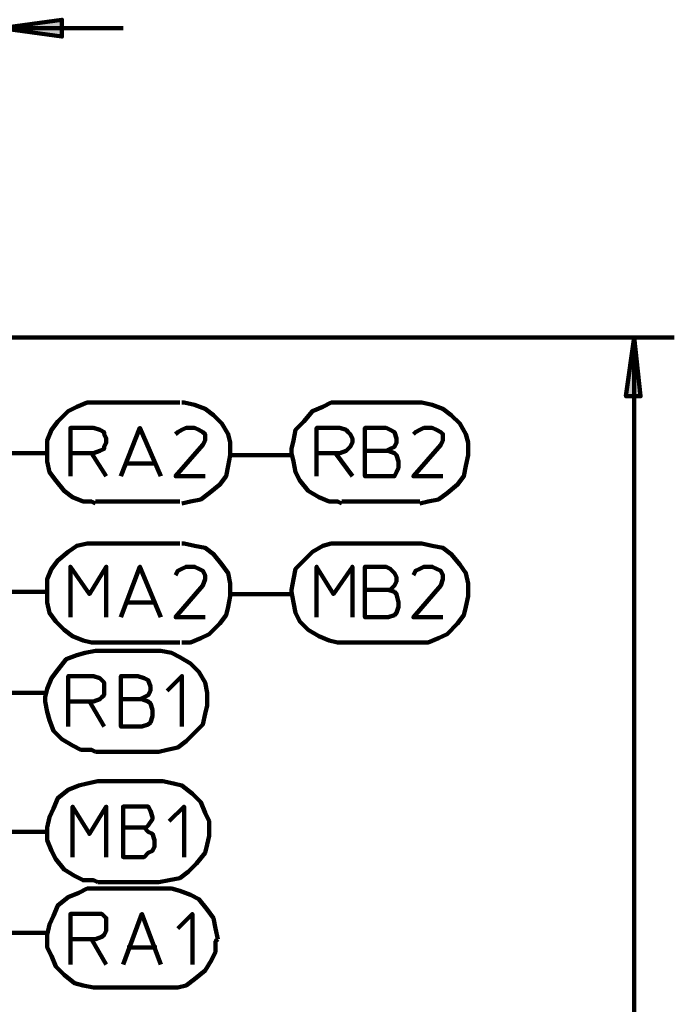
# Model space of a CAD drawing. Units: millimetres. Extents: x 35 to 436, y 721 to 958.
# Drawn here: x 201 to 235, y 880 to 932 of the extents above; entities that cross this region are included whole.
import ezdxf

# ---------------------------------------------------------------- set-up
doc = ezdxf.new("R2010")
doc.units = ezdxf.units.MM
doc.layers.add('H', color=7, linetype='Continuous', lineweight=100)
doc.layers.add('P', color=250, linetype='Continuous', lineweight=100)

msp = doc.modelspace()

# ---------------------------------------------------------------- hatches: boundary and pattern name
at = {"layer": 'H', "linetype": 'Continuous'}
for points in [[(199.922, 931.184), (203.144, 931.628), (203.144, 930.739)], [(233.366, 914.85), (233.7, 911.739), (232.922, 911.739)]]:
    msp.add_hatch(color=0, dxfattribs=at).paths.add_polyline_path(points)

# ---------------------------------------------------------------- linework, layer by layer
at = {"layer": 'P', "color": 0, "linetype": 'Continuous'}
for points in [[(199.922, 931.184), (203.144, 931.628), (203.144, 930.739), (199.922, 931.184)], [(199.922, 931.184), (203.144, 931.628), (203.144, 930.739), (199.922, 931.184)], [(199.922, 931.184), (206.366, 931.184)], [(235.477, 914.85), (199.7, 914.85)], [(233.366, 914.85), (233.7, 911.739), (232.922, 911.739), (233.366, 914.85)], [(233.366, 914.85), (233.7, 911.739), (232.922, 911.739), (233.366, 914.85)], [(233.366, 914.85), (233.366, 746.073)], [(204.922, 911.406), (204.477, 911.406), (203.922, 911.184), (203.477, 910.961), (202.922, 910.406), (202.589, 909.961), (202.366, 909.406), (202.366, 908.961), (202.366, 908.739)], [(209.366, 911.406), (204.922, 911.406)], [(212.033, 908.739), (212.033, 909.295), (211.922, 909.739), (211.589, 910.295), (211.144, 910.739), (210.7, 911.073), (210.144, 911.295), (209.589, 911.406), (209.477, 911.406)], [(217.922, 911.406), (217.366, 911.406), (216.922, 911.184), (216.366, 910.961), (215.922, 910.406), (215.477, 909.961), (215.366, 909.406), (215.255, 908.961), (215.255, 908.739)], [(222.033, 911.406), (217.922, 911.406)], [(224.589, 908.739), (224.589, 909.295), (224.477, 909.739), (224.144, 910.295), (223.7, 910.739), (223.255, 911.073), (222.7, 911.295), (222.144, 911.406), (222.033, 911.406)], [(204.7, 908.739), (203.589, 908.739), (203.589, 910.073), (204.811, 910.073), (205.144, 909.961), (205.366, 909.85), (205.366, 909.739), (205.477, 909.517), (205.477, 909.295), (205.366, 909.073), (205.366, 908.961), (205.144, 908.85), (204.811, 908.739), (204.7, 908.739), (205.477, 907.517)], [(206.255, 907.517), (207.255, 910.073), (208.366, 907.517)], [(209.144, 909.739), (209.255, 909.85), (209.477, 909.961), (209.7, 910.073), (210.144, 910.073), (210.366, 909.961), (210.589, 909.85), (210.7, 909.739), (210.7, 909.406), (210.589, 909.184), (209.144, 907.517), (210.7, 907.517)], [(217.589, 908.739), (216.589, 908.739), (216.589, 910.073), (217.811, 910.073), (218.144, 909.961), (218.255, 909.85), (218.366, 909.739), (218.477, 909.517), (218.477, 909.295), (218.366, 909.073), (218.255, 908.961), (218.144, 908.85), (217.811, 908.739), (217.589, 908.739), (218.477, 907.517)], [(219.144, 908.85), (220.366, 908.85), (220.7, 908.739), (220.811, 908.628), (220.922, 908.295), (220.922, 907.961), (220.811, 907.739), (220.7, 907.517), (220.366, 907.517), (219.144, 907.517), (219.144, 910.073), (220.255, 910.073), (220.477, 909.961), (220.7, 909.85), (220.811, 909.517), (220.811, 909.295), (220.7, 909.073), (220.477, 908.961), (220.255, 908.85)], [(221.7, 909.739), (221.811, 909.85), (222.033, 909.961), (222.255, 910.073), (222.7, 910.073), (222.922, 909.961), (223.144, 909.85), (223.255, 909.739), (223.255, 909.406), (223.144, 909.184), (221.7, 907.517), (223.255, 907.517)], [(202.366, 908.739), (193.477, 908.739)], [(202.366, 908.739), (202.366, 908.295), (202.477, 907.739), (202.811, 907.295), (203.255, 906.739), (203.7, 906.406), (204.255, 906.184), (204.7, 906.184), (204.922, 906.073)], [(203.589, 907.517), (203.589, 908.739)], [(209.477, 906.073), (209.922, 906.184), (210.477, 906.295), (210.922, 906.628), (211.477, 907.073), (211.811, 907.517), (211.922, 908.073), (212.033, 908.628), (212.033, 908.739)], [(212.033, 908.628), (215.255, 908.628)], [(215.255, 908.739), (215.366, 908.295), (215.477, 907.739), (215.7, 907.295), (216.144, 906.739), (216.7, 906.406), (217.255, 906.184), (217.7, 906.184), (217.922, 906.073)], [(216.589, 907.517), (216.589, 908.739)], [(222.033, 906.073), (222.477, 906.184), (223.033, 906.295), (223.477, 906.628), (224.033, 907.073), (224.366, 907.517), (224.477, 908.073), (224.589, 908.628), (224.589, 908.739)], [(206.589, 908.184), (208.033, 908.184)], [(204.922, 906.184), (209.366, 906.184)], [(217.922, 906.184), (222.033, 906.184)], [(204.922, 903.961), (204.477, 903.961), (203.922, 903.85), (203.477, 903.517), (202.922, 903.073), (202.589, 902.628), (202.366, 902.073), (202.366, 901.517), (202.366, 901.406)], [(209.366, 903.961), (204.922, 903.961)], [(212.033, 901.406), (212.033, 901.85), (211.922, 902.406), (211.589, 902.85), (211.144, 903.406), (210.7, 903.739), (210.144, 903.85), (209.589, 903.961), (209.477, 903.961)], [(217.922, 903.961), (217.366, 903.961), (216.922, 903.85), (216.366, 903.517), (215.922, 903.073), (215.477, 902.628), (215.366, 902.073), (215.255, 901.517), (215.255, 901.406)], [(222.033, 903.961), (217.922, 903.961)], [(224.589, 901.406), (224.589, 901.85), (224.477, 902.406), (224.144, 902.85), (223.7, 903.406), (223.255, 903.739), (222.7, 903.85), (222.144, 903.961), (222.033, 903.961)], [(203.589, 900.073), (203.589, 902.739), (204.589, 901.295), (205.477, 902.739), (205.477, 900.073)], [(206.255, 900.073), (207.255, 902.739), (208.366, 900.073)], [(209.144, 902.295), (209.255, 902.517), (209.477, 902.628), (209.7, 902.739), (210.144, 902.739), (210.366, 902.628), (210.589, 902.517), (210.7, 902.295), (210.7, 902.073), (210.589, 901.739), (209.144, 900.073), (210.7, 900.073)], [(216.589, 900.073), (216.589, 902.739), (217.477, 901.295), (218.477, 902.739), (218.477, 900.073)], [(219.144, 901.517), (220.366, 901.517), (220.7, 901.406), (220.811, 901.295), (220.922, 900.85), (220.922, 900.628), (220.811, 900.295), (220.7, 900.184), (220.366, 900.073), (219.144, 900.073), (219.144, 902.739), (220.255, 902.739), (220.477, 902.628), (220.7, 902.406), (220.811, 902.184), (220.811, 901.961), (220.7, 901.739), (220.477, 901.517), (220.255, 901.517)], [(221.7, 902.295), (221.811, 902.517), (222.033, 902.628), (222.255, 902.739), (222.7, 902.739), (222.922, 902.628), (223.144, 902.517), (223.255, 902.295), (223.255, 902.073), (223.144, 901.739), (221.7, 900.073), (223.255, 900.073)], [(202.366, 901.406), (193.477, 901.406)], [(202.366, 901.406), (202.366, 900.85), (202.477, 900.295), (202.811, 899.85), (203.255, 899.406), (203.7, 899.073), (204.255, 898.85), (204.7, 898.739), (204.922, 898.739)], [(209.477, 898.739), (209.922, 898.739), (210.477, 898.961), (210.922, 899.184), (211.477, 899.739), (211.811, 900.184), (211.922, 900.628), (212.033, 901.184), (212.033, 901.406)], [(215.255, 901.295), (212.033, 901.295)], [(215.255, 901.406), (215.366, 900.85), (215.477, 900.295), (215.7, 899.85), (216.144, 899.406), (216.7, 899.073), (217.255, 898.85), (217.7, 898.739), (217.922, 898.739)], [(222.033, 898.739), (222.477, 898.739), (223.033, 898.961), (223.477, 899.184), (224.033, 899.739), (224.366, 900.184), (224.477, 900.628), (224.589, 901.184), (224.589, 901.406)], [(206.589, 900.85), (208.033, 900.85)], [(204.922, 898.739), (209.366, 898.739)], [(217.922, 898.739), (222.033, 898.739)], [(204.922, 898.295), (204.366, 898.184), (203.922, 898.073), (203.366, 897.85), (202.922, 897.295), (202.589, 896.85), (202.366, 896.295), (202.255, 895.85), (202.255, 895.628)], [(208.255, 898.295), (204.922, 898.295)], [(210.811, 895.628), (210.811, 896.073), (210.7, 896.628), (210.366, 897.184), (209.922, 897.628), (209.366, 897.961), (208.922, 898.184), (208.366, 898.295), (208.255, 898.295)], [(204.589, 895.628), (203.477, 895.628), (203.477, 896.961), (204.811, 896.961), (205.144, 896.85), (205.255, 896.739), (205.366, 896.628), (205.366, 896.406), (205.366, 896.184), (205.366, 895.961), (205.255, 895.85), (205.144, 895.739), (204.811, 895.628), (204.589, 895.628), (205.366, 894.295)], [(206.255, 895.739), (207.366, 895.739), (207.7, 895.628), (207.811, 895.517), (207.922, 895.184), (207.922, 894.85), (207.811, 894.517), (207.7, 894.406), (207.366, 894.295), (206.255, 894.295), (206.255, 896.961), (207.144, 896.961), (207.477, 896.85), (207.7, 896.739), (207.811, 896.406), (207.811, 896.184), (207.7, 895.961), (207.477, 895.85), (207.255, 895.739)], [(208.7, 896.184), (209.477, 896.961), (209.477, 894.295)], [(202.366, 896.073), (193.477, 896.073)], [(202.255, 895.628), (202.366, 895.073), (202.477, 894.628), (202.7, 894.073), (203.144, 893.628), (203.7, 893.295), (204.144, 893.073), (204.7, 893.073), (204.922, 892.961)], [(203.477, 894.295), (203.477, 895.628)], [(208.255, 892.961), (208.7, 893.073), (209.255, 893.184), (209.7, 893.517), (210.144, 893.961), (210.589, 894.406), (210.7, 894.961), (210.811, 895.406), (210.811, 895.628)], [(204.922, 892.961), (208.255, 892.961)], [(205.033, 891.406), (204.477, 891.295), (204.033, 891.184), (203.477, 890.961), (202.922, 890.517), (202.7, 889.961), (202.477, 889.517), (202.366, 888.961), (202.366, 888.739)], [(208.255, 891.406), (205.033, 891.406)], [(210.922, 888.739), (210.922, 889.295), (210.7, 889.739), (210.477, 890.295), (210.033, 890.739), (209.477, 891.184), (209.033, 891.295), (208.477, 891.406), (208.255, 891.406)], [(203.7, 887.406), (203.7, 890.073), (204.589, 888.628), (205.477, 890.073), (205.477, 887.406)], [(206.366, 888.961), (207.477, 888.961), (207.7, 888.739), (207.922, 888.628), (208.033, 888.295), (208.033, 887.961), (207.922, 887.739), (207.7, 887.628), (207.477, 887.406), (206.366, 887.406), (206.366, 890.073), (207.255, 890.073), (207.7, 890.073), (207.811, 889.85), (207.922, 889.517), (207.922, 889.406), (207.7, 889.073), (207.589, 888.961), (207.366, 888.961)], [(208.811, 889.295), (209.589, 890.073), (209.589, 887.406)], [(202.366, 888.739), (193.477, 888.739)], [(202.366, 888.739), (202.366, 888.295), (202.589, 887.739), (202.811, 887.295), (203.255, 886.739), (203.811, 886.406), (204.255, 886.184), (204.811, 886.184), (205.033, 886.073)], [(208.255, 886.073), (208.811, 886.184), (209.366, 886.295), (209.811, 886.628), (210.255, 887.073), (210.7, 887.628), (210.811, 888.073), (210.922, 888.517), (210.922, 888.739)], [(205.033, 885.739), (204.477, 885.739), (204.033, 885.517), (203.477, 885.295), (202.922, 884.85), (202.7, 884.295), (202.477, 883.85), (202.366, 883.295), (202.366, 883.073)], [(205.033, 886.073), (208.255, 886.073)], [(208.7, 885.739), (205.033, 885.739)], [(211.366, 883.073), (211.255, 883.628), (211.144, 884.184), (210.811, 884.628), (210.366, 885.184), (209.922, 885.406), (209.366, 885.628), (208.922, 885.739), (208.7, 885.739)], [(204.7, 883.073), (203.589, 883.073), (203.589, 884.406), (204.922, 884.406), (205.255, 884.406), (205.477, 884.184), (205.477, 883.961), (205.477, 883.628), (205.477, 883.517), (205.366, 883.295), (205.255, 883.184), (204.922, 883.073), (204.7, 883.073), (205.477, 881.739)], [(206.366, 881.739), (207.366, 884.406), (208.366, 881.739)], [(209.255, 883.628), (210.033, 884.406), (210.033, 881.739)], [(202.366, 883.406), (193.477, 883.406)], [(202.366, 883.073), (202.366, 882.628), (202.589, 882.184), (202.811, 881.628), (203.255, 881.184), (203.811, 880.739), (204.255, 880.628), (204.811, 880.517), (205.033, 880.517)], [(203.589, 881.739), (203.589, 883.073)], [(208.7, 880.517), (209.255, 880.517), (209.7, 880.628), (210.144, 880.961), (210.7, 881.406), (211.033, 881.961), (211.255, 882.406), (211.255, 882.961), (211.366, 883.073)], [(206.589, 882.628), (208.144, 882.628)], [(205.033, 880.517), (208.7, 880.517)]]:
    msp.add_lwpolyline(points, dxfattribs=at)

doc.saveas('drawing.dxf')
